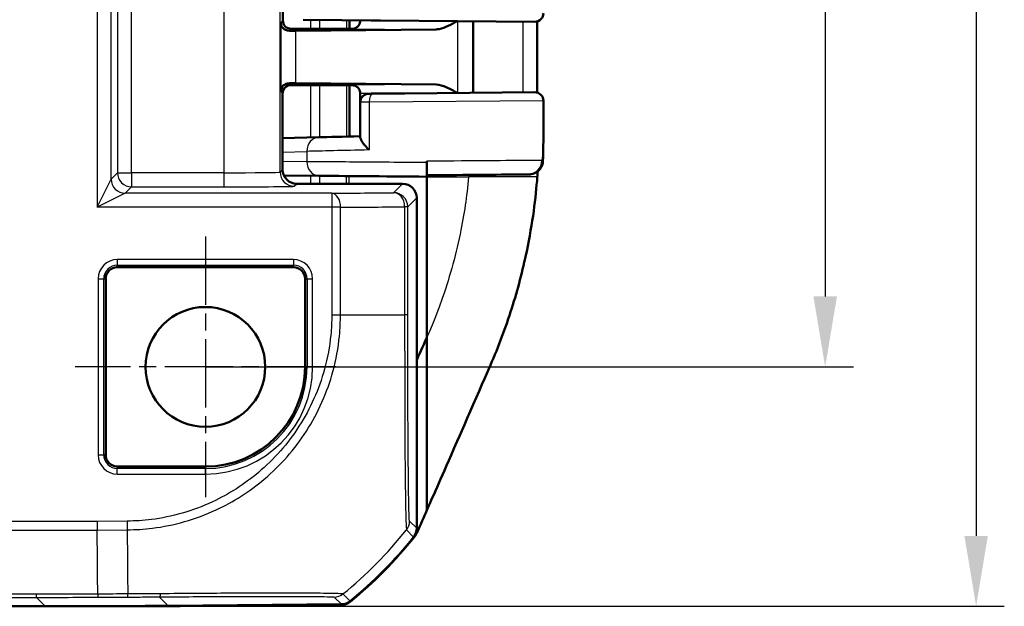
# Model space of a CAD drawing. Units: millimetres. Extents: x 1 to 840, y 1 to 593.
# Drawn here: x 753 to 788, y 285 to 306 of the extents above; entities that cross this region are included whole.
import ezdxf

# ---------------------------------------------------------------- set-up
doc = ezdxf.new("R2010")
doc.units = ezdxf.units.MM
doc.linetypes.add('CHAIN', pattern=[0.3543, 0.2362, -0.0295, 0.0591, -0.0295])
doc.linetypes.add('DASH_DOT', pattern=[0.37, 0.24, -0.06, 0.01, -0.06])
for name, color, linetype, lineweight in [('Bemaßung (ISO)', 1, 'Continuous', 25), ('Mittelpunktmarkierung (ISO)', 1, 'DASH_DOT', 25), ('Sichtbar (ISO)', 7, 'Continuous', 50), ('Sichtbar schmal (ISO)', 1, 'Continuous', 25)]:
    doc.layers.add(name, color=color, linetype=linetype, lineweight=lineweight)
doc.styles.add('3_5', font='isocpeur.ttf', dxfattribs={"width": 1.1})
doc.dimstyles.new('18-Bopla 3_5', dxfattribs={"dimtxt": 3.5, "dimasz": 2.5, "dimexe": 1, "dimexo": 0, "dimgap": 0.2, "dimtad": 1, "dimdec": 6, "dimrnd": 1e-08, "dimtxsty": '3_5', "dimcen": 0.09, "dimdle": 7, "dimclrd": 1, "dimclre": 1, "dimclrt": 5, "dimadec": 6, "dimazin": 2, "dimtfac": 0.714286, "dimtdec": 3, "dimtmove": 0, "dimatfit": 3, "dimfxl": 1, "dimtolj": 1, "dimlwd": 25, "dimlwe": 25, "dimarcsym": 0})

# ---------------------------------------------------------------- blocks, each defined once
blk = doc.blocks.new('*D15')
at = {"layer": 'Bemaßung (ISO)', "color": 1, "linetype": 'Continuous', "lineweight": 25}
for p, q in [((759.162, 356.215), (782.162, 356.215)), ((781.162, 353.715), (781.162, 295.715)), ((759.162, 293.215), (782.162, 293.215))]:
    blk.add_line(p, q, dxfattribs=at)
at = {"layer": 'Bemaßung (ISO)', "color": 1, "linetype": 'Continuous'}
for points in [[(780.746, 353.715), (781.579, 353.715), (781.162, 356.215)], [(780.746, 295.715), (781.579, 295.715), (781.162, 293.215)]]:
    blk.add_solid(points, dxfattribs=at)
at = {"layer": 'Defpoints', "color": 0, "linetype": 'Continuous'}
for p in [(759.162, 356.215), (759.162, 293.215), (781.162, 293.215)]:
    blk.add_point(p, dxfattribs=at)
at = {"layer": 'Bemaßung (ISO)', "color": 5, "linetype": 'Continuous', "lineweight": 25, "insert": (780.962, 322.405), "char_height": 3.5, "attachment_point": 7, "rotation": 90, "style": '3_5'}
blk.add_mtext('\\A1;63', dxfattribs=at)
blk = doc.blocks.new('*D16')
at = {"layer": 'Bemaßung (ISO)', "color": 1, "linetype": 'Continuous', "lineweight": 25}
for p, q in [((753.481, 364.715), (787.519, 364.715)), ((786.519, 362.215), (786.519, 287.215)), ((753.481, 284.715), (787.519, 284.715))]:
    blk.add_line(p, q, dxfattribs=at)
at = {"layer": 'Bemaßung (ISO)', "color": 1, "linetype": 'Continuous'}
for points in [[(786.102, 362.215), (786.935, 362.215), (786.519, 364.715)], [(786.102, 287.215), (786.935, 287.215), (786.519, 284.715)]]:
    blk.add_solid(points, dxfattribs=at)
at = {"layer": 'Defpoints', "color": 0, "linetype": 'Continuous'}
for p in [(753.481, 364.715), (753.481, 284.715), (786.519, 284.715)]:
    blk.add_point(p, dxfattribs=at)
at = {"layer": 'Bemaßung (ISO)', "color": 5, "linetype": 'Continuous', "lineweight": 25, "insert": (786.319, 322.405), "char_height": 3.5, "attachment_point": 7, "rotation": 90, "style": '3_5'}
blk.add_mtext('\\A1;80', dxfattribs=at)

msp = doc.modelspace()

# ---------------------------------------------------------------- linework, layer by layer
at = {"layer": 'Mittelpunktmarkierung (ISO)', "linetype": 'CHAIN', "ltscale": 10.278568}
for p, q in [((759.1624843, 297.8396304), (759.1624843, 288.5896304)), ((763.7874843, 293.2146304), (754.5374843, 293.2146304))]:
    msp.add_line(p, q, dxfattribs=at)
at = {"layer": 'Sichtbar (ISO)'}
for p, q in [((761.9124843, 314.9146418), (761.9124843, 305.514619)), ((770.8598664, 305.4672713), (762.6302124, 305.5390904)), ((764.2730602, 305.5247535), (764.2730602, 305.214662)), ((764.6624843, 305.5146418), (764.6624843, 305.521355)), ((768.6624843, 302.9428132), (768.6624843, 305.4864476)), ((762.2124729, 305.2146304), (764.1110142, 305.2146304)), ((764.2129946, 305.2146304), (762.2124729, 305.2146304)), ((762.3751178, 305.1491279), (767.3497196, 305.1954984)), ((764.1110142, 303.2146304), (762.1319125, 303.2146304)), ((762.2037461, 303.2233573), (762.8351341, 303.2233573)), ((767.3497196, 303.2337624), (762.3751178, 303.2801329)), ((762.8351341, 303.2233573), (763.4124843, 303.2146304)), ((763.4124843, 303.2146304), (764.2129946, 303.2146304)), ((764.2730602, 303.2145988), (764.2730602, 301.3925735)), ((761.9037578, 302.9233687), (761.9037578, 300.2146114)), ((764.6624843, 302.6105124), (764.6624843, 302.914619)), ((764.9598664, 302.910501), (765.0848664, 302.9115918)), ((765.0848688, 302.9115919), (770.8582694, 302.9619756)), ((764.6624843, 302.6105124), (764.6624843, 301.3576906)), ((763.1852943, 301.3640824), (761.9037578, 301.3305113)), ((767.0245217, 300.4650015), (767.0245217, 300.5142974)), ((761.9480162, 300.0089413), (763.1940194, 299.9980635)), ((767.0246323, 299.9646304), (767.0255317, 299.9646304)), ((767.0255317, 299.9646304), (767.0255317, 300.0146304)), ((767.0255317, 299.9646304), (767.0255317, 294.2588481)), ((762.4037384, 299.7146304), (766.1625034, 299.7146304)), ((766.6624843, 287.484282), (766.6624843, 299.2146494)), ((762.2874843, 296.7521417), (756.0374843, 296.7521417)), ((755.624973, 296.3396304), (755.624973, 290.0896304)), ((762.6999957, 293.2146304), (762.6999957, 296.3396304)), ((764.0624843, 295.0640706), (764.0624843, 295.0640853)), ((767.0255317, 294.2588481), (767.0255317, 288.1257006)), ((756.0374843, 289.6771191), (759.1624843, 289.6771191)), ((597.8442428, 284.7146304), (753.4807259, 284.7146304)), ((753.4807259, 284.7146304), (758.189024, 284.7146304)), ((757.8441583, 284.7336696), (763.9889305, 284.7872942)), ((758.189024, 284.7146304), (758.189024, 284.7366792)), ((758.2713913, 284.7155031), (758.189024, 284.7195797)), ((763.9880445, 284.7646362), (758.2713913, 284.7155031)), ((758.2713913, 284.7155031), (758.2713913, 284.737398))]:
    msp.add_line(p, q, dxfattribs=at)
msp.add_circle((759.1624843, 293.2146304), 2.125, dxfattribs=at)
for centre, radius, start, end in [((770.8624843, 305.7672599), 0.3, 269.5, 0), ((764.9624843, 302.6105124), 0.3, 90.5, 180), ((770.8619143, 302.6619959), 0.3, 359.97477959, 90.5), ((756.0374843, 296.3396304), 0.4125113, 90, 180), ((762.2874843, 296.3396304), 0.4125113, 0, 90), ((759.1624843, 293.2146304), 3.5375113, 270, 0), ((756.0374843, 290.0896304), 0.4125113, 180, 270), ((754.8345951, 296.5137559), 15, 309.12209452, 321.5445744), ((754.8345958, 296.5357444), 15, 309.12629712, 321.3737024)]:
    msp.add_arc(centre, radius, start, end, dxfattribs=at)
for centre, major_axis, ratio, start_param, end_param in [((762.2124958, 305.5146418), (-0.2121482, -0.2121482), 0.9999238505, 5.49782522, 7.0685453944), ((763.8351294, 305.1371993), (-2, 0), 0.0087268678, 5.530719429, 5.7196693207), ((764.2129946, 305.2189938), (0.5, 0), 0.0087268678, 4.7123889804, 5.0161994271), ((762.2037689, 302.9233458), (-0.2121482, 0.2121482), 0.9999238505, 5.49782522, 7.0685453944), ((763.8351294, 303.2920615), (2, 0), 0.0087268678, 3.70510864, 3.8940585318), ((764.2129946, 303.210267), (-0.5, 0), 0.0087268678, 4.4085785337, 4.7123889804), ((766.6485233, 301.4547587), (3.99941, 0.1047282), 0.00001, 2.0904537768, 2.6178153735), ((762.4037765, 300.2146494), (-0.3535803, -0.3535803), 0.9999238505, 5.49782522, 7.0685453944), ((766.6580962, 299.9678368), (-4.0000331, 0.0349078), 0.00001, 0.5236410058, 1.6625587119), ((766.1624653, 299.2146114), (0.3535803, 0.3535803), 0.9999238505, 5.49782522, 7.0685453944), ((766.1624653, 287.4843201), (0.3535803, -0.3535803), 0.9999238505, 0.1112336911, 0.7853600872), ((763.9837028, 285.2646436), (0.325683, -0.379441), 0.9999102455, 5.5825178677, 6.2566908416), ((763.9845289, 285.2872942), (0.3535803, -0.3535803), 0.9999238505, 5.5065518663, 6.1806776046), ((753.4426482, 784.7336696), (353.5803156, -353.5803156), 0.9999238505, 5.49782522, 5.5065518663)]:
    msp.add_ellipse(centre, major_axis=major_axis, ratio=ratio, start_param=start_param, end_param=end_param, dxfattribs=at)
for points, knots in [([(762.1443649, 305.1465224), (762.0460684, 305.1451644), (761.966653, 305.1879256), (761.8617906, 305.3008829), (761.8367075, 305.3721789), (761.8352055, 305.4373402)], [0.22975426922, 0.22975426922, 0.22975426922, 0.22975426922, 0.28496157978, 0.28496157978, 0.34017322737, 0.34017322737, 0.34017322737, 0.34017322737]), ([(764.6624843, 305.5146418), (764.6624843, 305.4825889), (764.6570362, 305.4507521), (764.6383794, 305.39258), (764.6248423, 305.3671843), (764.5934678, 305.3206485), (764.5757816, 305.302805), (764.5402881, 305.2716134), (764.5240545, 305.2615507), (764.4977626, 305.2466189), (764.4875464, 305.2419863), (764.4705241, 305.2348453), (764.4637287, 305.2324206), (764.4569497, 305.230166), (764.4559819, 305.2298501), (764.4550428, 305.2295486)], [1.570796326795, 1.570796326795, 1.570796326795, 1.570796326795, 1.573595175205, 1.573595175205, 1.576679932699, 1.576679932699, 1.580726460215, 1.580726460215, 1.586161275108, 1.586161275108, 1.59159609, 1.59159609, 1.597030904892, 1.597030904892, 1.597970401256, 1.597970401256, 1.597970401256, 1.597970401256]), ([(767.3497196, 305.1954984), (767.3868793, 305.1958448), (767.4242616, 305.1997761), (767.6719015, 305.2434518), (767.8947979, 305.369528), (768.1058341, 305.4913054)], [0, 0, 0, 0, 0.01631174133, 0.01631174133, 0.1094423755, 0.1094423755, 0.1094423755, 0.1094423755]), ([(770.939369, 305.4772793), (770.9395374, 305.3540027), (770.9396533, 305.2307047), (770.9397892, 304.9080994), (770.9397166, 304.7088295), (770.9395686, 304.3105774), (770.9395038, 304.1115947), (770.9397945, 303.7138754), (770.9401599, 303.5151438), (770.9412575, 303.1946189), (770.9417966, 303.0728315), (770.9424211, 302.9509919)], [4.40500833841, 4.40500833841, 4.40500833841, 4.40500833841, 4.44195482941, 4.44195482941, 4.5016957473, 4.5016957473, 4.56143666519, 4.56143666519, 4.62117758308, 4.62117758308, 4.65778457885, 4.65778457885, 4.65778457885, 4.65778457885]), ([(761.8352055, 302.9919206), (761.8368182, 303.061884), (761.8708915, 303.1448162), (761.9758625, 303.2439851), (762.0565349, 303.2839508), (762.1443649, 303.2827384)], [0, 0, 0, 0, 0.05928053986, 0.05928053986, 0.10860865244, 0.10860865244, 0.10860865244, 0.10860865244]), ([(764.3625738, 303.2144306), (764.3722903, 303.214404), (764.3818967, 303.2139056), (764.4136546, 303.2107651), (764.4349254, 303.2061793), (764.455042, 303.1997178)], [0, 0, 0, 0, 0.003054868058, 0.003054868058, 0.010241314361, 0.010241314361, 0.010241314361, 0.010241314361]), ([(764.6624843, 302.914619), (764.6624843, 302.9466719), (764.6570362, 302.9785087), (764.6383794, 303.0366808), (764.6248423, 303.0620766), (764.5934678, 303.1086123), (764.5757816, 303.1264558), (764.5402881, 303.1576474), (764.5240545, 303.1677101), (764.4977626, 303.182642), (764.4875464, 303.1872745), (764.4705241, 303.1944155), (764.4637287, 303.1968402), (764.4569497, 303.1990948), (764.4559819, 303.1994107), (764.4550428, 303.1997122)], [1.570796326795, 1.570796326795, 1.570796326795, 1.570796326795, 1.573595175205, 1.573595175205, 1.576679932699, 1.576679932699, 1.580726460215, 1.580726460215, 1.586161275108, 1.586161275108, 1.59159609, 1.59159609, 1.597030904892, 1.597030904892, 1.597970401257, 1.597970401257, 1.597970401257, 1.597970401257]), ([(768.1058341, 302.9379554), (767.9753904, 303.0132286), (767.8439358, 303.0881469), (767.6032959, 303.1908948), (767.4746939, 303.2325975), (767.3497196, 303.2337624)], [0.00201833562, 0.00201833562, 0.00201833562, 0.00201833562, 0.06354188648, 0.06354188648, 0.1152193741, 0.1152193741, 0.1152193741, 0.1152193741]), ([(771.1619142, 302.6618639), (771.161854, 302.5251347), (771.1617873, 302.3882718), (771.1615669, 302.1137847), (771.1614185, 301.976214), (771.1608302, 301.698813), (771.1604029, 301.5590546), (771.1586673, 301.2744262), (771.1573308, 301.1291644), (771.1526581, 300.8334234), (771.1493108, 300.6828322), (771.1444571, 300.5303287)], [1.41053796142, 1.41053796142, 1.41053796142, 1.41053796142, 1.45151739921, 1.45151739921, 1.492496837, 1.492496837, 1.5334762748, 1.5334762748, 1.57445571259, 1.57445571259, 1.61543515038, 1.61543515038, 1.61543515038, 1.61543515038]), ([(764.6624843, 301.3576906), (764.6624843, 301.3414622), (764.6673194, 301.3218389), (764.6917908, 301.2603445), (764.7202064, 301.2134556), (764.783997, 301.1260054), (764.8163616, 301.0862541), (764.8887128, 301.00409), (764.9291376, 300.9613879), (764.9729137, 300.917755), (764.9739483, 300.9167252), (764.9749843, 300.9156954)], [0.022402519751, 0.022402519751, 0.022402519751, 0.022402519751, 0.035398799529, 0.035398799529, 0.059004905301, 0.059004905301, 0.077056897341, 0.077056897341, 0.095735596932, 0.095735596932, 0.096187097127, 0.096187097127, 0.096187097127, 0.096187097127]), ([(767.0246323, 299.9646304), (767.0246179, 299.9646304), (767.0246035, 299.9774469), (767.0245768, 300.0272501), (767.0245647, 300.063712), (767.0245442, 300.1555952), (767.0245361, 300.2100636), (767.0245276, 300.3008592), (767.0245254, 300.3328412), (767.0245224, 300.3982996), (767.0245217, 300.4316076), (767.0245217, 300.4650015)], [0, 0, 0, 0, 0.019691406394, 0.019691406394, 0.039338354867, 0.039338354867, 0.058909997865, 0.058909997865, 0.068933317697, 0.068933317697, 0.078952939036, 0.078952939036, 0.078952939036, 0.078952939036]), ([(767.0246322, 300.0146304), (767.0246177, 300.0146304), (767.0246034, 300.0274372), (767.0245767, 300.0772064), (767.0245646, 300.1136114), (767.0245442, 300.2053462), (767.024536, 300.2597155), (767.0245276, 300.3503576), (767.0245254, 300.3822966), (767.0245232, 300.4315305), (767.0245226, 300.4482235), (767.0245222, 300.4650015)], [0, 0, 0, 0, 0.01968002551, 0.01968002551, 0.039291494337, 0.039291494337, 0.058824758709, 0.058824758709, 0.068834176652, 0.068834176652, 0.073899630887, 0.073899630887, 0.073899630887, 0.073899630887]), ([(771.1444571, 300.5303287), (771.1427605, 300.4770224), (771.132116, 300.4251188), (771.0987789, 300.330211), (771.0753923, 300.2891721), (771.0216115, 300.2133832), (770.9918001, 300.184828), (770.9257711, 300.1292819), (770.8957727, 300.1130367), (770.8248574, 300.0767755), (770.8012163, 300.0709752), (770.7315899, 300.0509601), (770.7218101, 300.0520856), (770.6841979, 300.0470831), (770.6809649, 300.0475246), (770.6495135, 300.0455582), (770.6575512, 300.0463962), (770.6541993, 300.0463214), (770.6535392, 300.0463118), (770.6523299, 300.0462918), (770.6519666, 300.0462867), (770.6512481, 300.0462767), (770.6510081, 300.0462738), (770.6506264, 300.0462691), (770.6504948, 300.0462676), (770.6502367, 300.0462647), (770.6501345, 300.0462636), (770.6498943, 300.046261), (770.6498045, 300.0462601), (770.6495223, 300.0462573), (770.6494617, 300.0462567), (770.6489739, 300.0462521), (770.6490636, 300.0462531), (770.6485736, 300.0462487), (770.6479524, 300.0462433), (770.6460363, 300.0462264), (770.6447574, 300.0462152), (770.6415528, 300.0461872), (770.6396273, 300.0461703), (770.6351308, 300.046131), (770.6325599, 300.0461085), (770.6281419, 300.0460699), (770.6265269, 300.0460558), (770.6248228, 300.0460409)], [0.041743375806, 0.041743375806, 0.041743375806, 0.041743375806, 0.041743535886, 0.041743535886, 0.04174371654, 0.04174371654, 0.041743959855, 0.041743959855, 0.04174435366, 0.04174435366, 0.041745151795, 0.041745151795, 0.041747378947, 0.041747378947, 0.041752644588, 0.041752644588, 0.04178014036, 0.04178014036, 0.041807156282, 0.041807156282, 0.041839285995, 0.041839285995, 0.041886595717, 0.041886595717, 0.041933353199, 0.041933353199, 0.041998413021, 0.041998413021, 0.042120652353, 0.042120652353, 0.042477116686, 0.042477116686, 0.045095000798, 0.045095000798, 0.052187913327, 0.052187913327, 0.059280825855, 0.059280825855, 0.066373738384, 0.066373738384, 0.073466650913, 0.073466650913, 0.07720793845, 0.07720793845, 0.07720793845, 0.07720793845]), ([(767.0246322, 300.0146304), (767.304095, 300.0170692), (767.5809049, 300.0194848), (768.4603949, 300.0271594), (769.0250442, 300.0320864), (770.0056865, 300.0406425), (770.3827443, 300.0439317), (770.5795022, 300.0456472), (770.5994831, 300.0458214), (770.6156437, 300.0459623)], [4.8019548331, 4.8019548331, 4.8019548331, 4.8019548331, 5.0123980064, 5.0123980064, 5.492412448, 5.492412448, 6.0469806939, 6.0469806939, 6.1230080372, 6.1230080372, 6.1230080372, 6.1230080372]), ([(770.9440481, 299.9646304), (770.8892567, 299.2184371), (770.7801981, 298.3326811), (770.4240593, 296.6326776), (770.2493352, 295.9621605), (769.9314507, 294.9575582), (769.8146968, 294.6186368), (769.5589757, 293.937484), (769.4251433, 293.6134176), (769.2814204, 293.278884)], [0.12748863752, 0.12748863752, 0.12748863752, 0.12748863752, 0.28054794697, 0.28054794697, 0.38242741467, 0.38242741467, 0.43408112855, 0.43408112855, 0.48873566214, 0.48873566214, 0.48873566214, 0.48873566214]), ([(770.6156437, 300.0459623), (770.6368752, 300.0461473), (770.6480846, 300.0462449), (770.6498746, 300.04626), (770.6417905, 300.0461892), (770.6248158, 300.0460408)], [0, 0, 0, 0, 0.039935524912, 0.039935524912, 0.07720793845, 0.07720793845, 0.07720793845, 0.07720793845]), ([(769.2814204, 293.278884), (769.0219061, 292.6748337), (768.059424, 290.4823841), (767.4918485, 289.184064), (767.2058715, 288.5346408), (767.0255317, 288.1257006)], [0.0000376252, 0.0000376252, 0.0000376252, 0.0000376252, 0.1982322547, 0.1982322547, 1.2884467834, 1.2884467834, 1.2884467834, 1.2884467834]), ([(766.7047991, 287.3934903), (766.6889692, 287.3561912), (766.6706404, 287.3200026), (766.6292274, 287.2503247), (766.6061883, 287.2169157), (766.5809784, 287.1851719)], [-0.024316744803, -0.024316744803, -0.024316744803, -0.024316744803, -0.012160954199, -0.012160954199, 0, 0, 0, 0])]:
    msp.add_open_spline(points, degree=3, knots=knots, dxfattribs=at)
for points in [[(764.4550427, 305.2295481), (764.4262273, 305.2202935), (764.3952062, 305.2149195), (764.3625738, 305.2148302)], [(770.9476549, 300.0146304), (770.9464744, 299.9979672), (770.9452722, 299.9813009), (770.9440481, 299.9646304)], [(770.9500508, 300.0488771), (770.9492623, 300.0374633), (770.9484637, 300.0260479), (770.9476549, 300.0146304)], [(770.9500508, 300.0488771), (770.9525313, 300.0847849), (770.9548958, 300.1204407), (770.9571502, 300.1558725)], [(766.6632535, 293.4501557), (766.8227885, 293.8048024), (766.9375212, 294.0597705), (767.0255317, 294.2588481)], [(767.0255317, 288.1257006), (766.9136818, 287.8745745), (766.7981151, 287.6133651), (766.7047991, 287.3934903)]]:
    msp.add_open_spline(points, degree=3, dxfattribs=at)
at = {"layer": 'Sichtbar schmal (ISO)'}
for p, q in [((755.317754, 350.5506339), (755.317754, 298.878627)), ((755.817735, 299.8785889), (755.817735, 349.5506719)), ((756.0447097, 349.3236972), (756.0447097, 300.1055636)), ((756.5446907, 300.1055636), (756.5446907, 349.3236972)), ((759.8164126, 349.3236972), (759.8164126, 300.1055636)), ((761.8163365, 300.1271904), (761.8163365, 349.3020704)), ((761.9124843, 305.514619), (761.8352055, 305.4373402)), ((761.8352055, 305.4373402), (761.8352055, 302.9919206)), ((762.8910747, 305.5368139), (762.8910747, 305.2146304)), ((763.2297516, 305.2146304), (763.2297516, 305.5338583)), ((768.122496, 302.9381008), (768.122496, 305.49116)), ((762.1443649, 305.1465224), (762.2124729, 305.2146304)), ((762.3751178, 303.2801329), (762.3751178, 305.1491279)), ((761.8352055, 302.9919206), (761.9037575, 302.9233687)), ((762.2037461, 303.2233573), (762.1443649, 303.2827384)), ((762.8910747, 303.2146304), (762.8910747, 301.356375)), ((763.2297516, 301.365247), (763.2297516, 303.2146304)), ((771.1607733, 302.661987), (764.9749843, 302.6116033)), ((764.9749843, 302.6116033), (764.6624843, 302.6105124)), ((764.9749843, 302.6116033), (764.9749843, 300.9156954)), ((761.9037578, 300.841683), (762.76537, 300.8642537)), ((762.76537, 300.8642537), (762.76537, 300.4980444)), ((761.9037575, 300.2146114), (761.8163365, 300.1271904)), ((762.76537, 300.4980444), (761.9037578, 300.5055665)), ((755.317754, 298.878627), (755.817735, 299.8785889)), ((756.0447097, 300.1055636), (755.817735, 299.8785889)), ((756.0447097, 300.1055636), (756.5446907, 300.1055636)), ((756.5446907, 300.1055636), (756.5446907, 299.6055826)), ((759.8164126, 300.1055636), (756.5446907, 300.1055636)), ((759.8164126, 300.1055636), (759.8164126, 299.6055826)), ((762.8910747, 300.0007082), (762.8910747, 299.7146304)), ((763.2297516, 299.7146304), (763.2297516, 299.9977515)), ((767.0255317, 299.9646304), (768.5043276, 299.9646304)), ((770.9440481, 299.9646304), (768.5043276, 299.9646304)), ((756.317716, 299.3786079), (756.5446907, 299.6055826)), ((756.5446907, 299.6055826), (759.8164126, 299.6055826)), ((762.3163175, 299.6272094), (762.4037384, 299.7146304)), ((766.1625034, 299.7146304), (765.8454873, 299.3976143)), ((756.317716, 299.3786079), (755.317754, 298.878627)), ((763.6484788, 299.3786079), (756.317716, 299.3786079)), ((763.6484788, 299.3786079), (763.6484788, 298.878627)), ((766.3454683, 298.8976334), (766.6624843, 299.2146494)), ((763.6484788, 298.878627), (755.317754, 298.878627)), ((763.6484788, 298.878627), (763.6484788, 295.0665844)), ((763.9605982, 298.878627), (763.6484788, 298.878627)), ((763.9605982, 295.0640852), (763.9605982, 298.878627)), ((766.3454683, 298.8976334), (766.2333656, 298.8976334)), ((766.2333656, 298.8976334), (766.2333656, 295.0640882)), ((766.3454683, 295.0640883), (766.3454683, 298.8976334)), ((762.2874843, 297.0228966), (756.0374843, 297.0228966)), ((756.0374843, 297.0228966), (756.0374843, 296.8236577)), ((756.0374843, 296.8236577), (762.2874843, 296.8236577)), ((756.0374843, 296.7521417), (756.0374843, 296.8236577)), ((762.2874843, 297.0228966), (762.2874843, 296.8236577)), ((762.2874843, 296.8236577), (762.2874843, 296.7521417)), ((755.3542181, 296.3396304), (755.3542181, 290.0896304)), ((755.3542181, 296.3396304), (755.5534571, 296.3396304)), ((755.5534571, 290.0896304), (755.5534571, 296.3396304)), ((755.5534571, 296.3396304), (755.624973, 296.3396304)), ((762.6999957, 296.3396304), (762.7715116, 296.3396304)), ((762.7715116, 296.3396304), (762.9707506, 296.3396304)), ((762.7715116, 296.3396304), (762.7715116, 293.2146304)), ((762.9707506, 293.2146304), (762.9707506, 296.3396304)), ((763.6484788, 295.0665804), (763.9591896, 295.0636619)), ((766.3454658, 295.0640883), (766.2336457, 295.0640883)), ((762.7715116, 293.2146304), (762.6999957, 293.2146304)), ((762.9707506, 293.2146304), (762.7715116, 293.2146304)), ((755.3542181, 290.0896304), (755.5534571, 290.0896304)), ((755.624973, 290.0896304), (755.5534571, 290.0896304)), ((756.0374843, 289.6056031), (756.0374843, 289.6771191)), ((756.0374843, 289.4063642), (756.0374843, 289.6056031)), ((759.1624843, 289.6056031), (756.0374843, 289.6056031)), ((756.0374843, 289.4063642), (759.1624843, 289.4063642)), ((759.1624843, 289.6056031), (759.1624843, 289.6771191)), ((759.1624843, 289.4063642), (759.1624843, 289.6056031)), ((755.3220583, 287.7286359), (596.0029104, 287.7286359)), ((756.3859391, 287.7379203), (755.3220583, 287.7286359)), ((756.3859391, 287.7379203), (756.3886627, 287.4258211)), ((766.6624843, 287.484282), (766.4088451, 287.7379213)), ((596.0015485, 287.4165166), (755.3234201, 287.4165166)), ((755.3234201, 287.4165249), (756.3886627, 287.4258211)), ((766.2994518, 287.4258256), (766.5531065, 287.1721709)), ((753.1637098, 285.1437492), (598.1612589, 285.1437492)), ((598.1612589, 285.0316465), (753.1637098, 285.0316465)), ((753.1637098, 285.0316465), (753.1637098, 285.1437492)), ((753.1637098, 285.0316465), (753.4807259, 284.7146304)), ((757.8441583, 284.7336696), (757.5278815, 285.0499464)), ((763.7352954, 285.0409293), (763.9889305, 284.7872942)), ((764.3000747, 284.8993915), (764.0465323, 285.1529338))]:
    msp.add_line(p, q, dxfattribs=at)
for centre, radius, start, end in [((756.0374843, 296.3396304), 0.6832662, 90, 180), ((756.0374843, 296.3396304), 0.4840273, 90, 180), ((762.2874843, 296.3396304), 0.6832662, 0, 90), ((762.2874843, 296.3396304), 0.4840273, 0, 90), ((759.1624843, 293.2146304), 3.8082662, 270, 0), ((759.1624843, 293.2146304), 3.6090273, 270, 0), ((756.0374843, 290.0896304), 0.6832662, 180, 270), ((756.0374843, 290.0896304), 0.4840273, 180, 270)]:
    msp.add_arc(centre, radius, start, end, dxfattribs=at)
for centre, major_axis, ratio, start_param, end_param in [((766.6624843, 305.5146418), (-2, 0), 0.010035898, 0, 2.0101897509), ((766.6624843, 305.2146532), (2.3, 0), 0.0087268678, 3.1327750284, 5.0158217961), ((766.6624843, 303.2146076), (-2.3, 0), 0.0087268678, 4.4089561647, 6.2920029324), ((766.6624843, 302.914619), (2, 0), 0.010035898, 1.1314029027, 3.1415926477), ((765.0874843, 302.6116033), (-0.0026151, 0.2999886), 0.3749877558, 0.0000253855, 1.5675274397), ((770.8608873, 302.661987), (-0.002618, 0.2999886), 0.9996197306, 4.7036656524, 6.2831853072), ((763.1983827, 300.8642537), (-0.0130935, 0.4998285), 0.8659511272, 6.2831737791, 7.8313011455), ((766.6624843, 300.9549529), (-4.5, -0.1047437), 0.00001, 5.0967824565, 5.759581534), ((770.6112804, 300.5459432), (0.0043573, -0.499981), 0.9871980718, 0.0000120504, 1.562193137), ((763.1983827, 300.4980444), (-0.0043649, -0.4999809), 0.8660171524, 4.7199493365, 6.2831891511), ((756.317716, 299.8785889), (0.3535534, -0.3535534), 0.9999238505, 3.9270288932, 5.4977490676), ((756.5446907, 300.1055636), (0.3535534, -0.3535534), 0.9999238505, 3.9270288932, 5.4977490676), ((759.8164126, 300.1273808), (-2, 0), 0.0109085847, 1.5707963268, 3.1328660243), ((762.3163175, 300.1271904), (0.3535534, -0.3535534), 0.9999238505, 3.9270288932, 5.4977490676), ((759.8164126, 299.6273998), (2.5, 0), 0.0087268678, 4.7123889804, 6.2744586873), ((763.6484788, 298.878627), (-0.0034865, 0.4999878), 0.624229413, 4.7080361716, 6.272014982), ((754.5970181, 299.4774649), (-14.5, 0), 0.0087268678, 2.2449529707, 2.4587093799), ((765.8454873, 298.8976334), (0.3535534, -0.3535534), 0.9999238505, 0.7854362396, 2.356156414), ((765.8454873, 298.8976334), (-0.0053639, 0.4999712), 0.7757387239, 4.7040667904, 6.269356363), ((754.5970181, 298.9774839), (15, 0), 0.0084359722, 5.3865456247, 5.6003020342), ((754.5970181, 295.064101), (15, 0), 0.00001, 5.3864278285, 5.6002824233), ((765.9088889, 287.7382456), (0.455401, 0.2064217), 0.999776658, 5.1871243646, 5.8568294762), ((756.3094797, 296.7888165), (0.1268948, -14.9994638), 0.00001, 5.3865169793, 5.6002398583), ((754.5825775, 296.7877627), (10.5154317, 10.696995), 0.9998450316, 4.601315769, 4.8152163255), ((757.5235184, 285.549908), (0.0036782, -0.4999865), 0.1538021515, 0.0089084621, 0.6767174621), ((756.4017473, 285.5421322), (0.0031843, -0.4999899), 0.0129583373, 0.0089751935, 0.6807634656), ((763.7309323, 285.5408909), (-0.3535534, -0.3535534), 0.9999238505, 0.7946415125, 1.4682490588)]:
    msp.add_ellipse(centre, major_axis=major_axis, ratio=ratio, start_param=start_param, end_param=end_param, dxfattribs=at)
for points in [[(764.1751325, 305.5256081), (764.1751168, 305.4219488), (764.175095, 305.3182896), (764.1750664, 305.2146304)], [(764.1735475, 303.2146304), (764.172749, 302.6063769), (764.171605, 301.9981248), (764.1700105, 301.3898746)], [(771.1607733, 302.661987), (771.1615337, 302.6619489), (771.1619135, 302.6619079), (771.1619129, 302.6618639)], [(764.1654336, 299.9895839), (764.1650704, 299.8979327), (764.1646966, 299.8062815), (764.1643124, 299.7146305)], [(764.2699025, 299.714633), (764.2702211, 299.8059752), (764.2705314, 299.8973187), (764.2708333, 299.9886639)], [(767.048097, 294.3111661), (767.0406229, 294.2938011), (767.033101, 294.2763625), (767.0255317, 294.2588481)], [(756.4078847, 285.1543389), (756.0529251, 285.1520723), (755.6979629, 285.1502013), (755.3430009, 285.148726)], [(755.3434889, 285.0364496), (755.697323, 285.0379754), (756.0511576, 285.0398808), (756.4049895, 285.0421659)]]:
    msp.add_open_spline(points, degree=3, dxfattribs=at)
for points, knots in [([(770.4291262, 305.4710303), (770.4300322, 304.8072264), (770.4283662, 304.1434206), (770.4305442, 303.3058419), (770.4312319, 303.1321158), (770.432119, 302.9582566)], [4.40557792575, 4.40557792575, 4.40557792575, 4.40557792575, 4.60471906257, 4.60471906257, 4.65685246129, 4.65685246129, 4.65685246129, 4.65685246129]), ([(771.1607733, 302.661987), (771.1601745, 302.2089548), (771.1624157, 301.7547532), (771.1445034, 301.0498918), (771.1317192, 300.7967518), (771.10488, 300.5459432)], [1.41065771276, 1.41065771276, 1.41065771276, 1.41065771276, 1.54656828058, 1.54656828058, 1.62359634029, 1.62359634029, 1.62359634029, 1.62359634029]), ([(771.10488, 300.5459432), (771.0866993, 300.5458024), (771.0642207, 300.5456282), (770.8428681, 300.5439127), (770.4186781, 300.5406234), (769.3154555, 300.5320674), (768.6802251, 300.5271404), (767.6778645, 300.5193654), (767.3526538, 300.5168428), (767.0245217, 300.5142974)], [-6.1230080355, -6.1230080355, -6.1230080355, -6.1230080355, -6.0469806939, -6.0469806939, -5.492412448, -5.492412448, -5.0123980064, -5.0123980064, -4.7929287894, -4.7929287894, -4.7929287894, -4.7929287894]), ([(771.1444567, 300.5303287), (771.1444639, 300.5305491), (771.144446, 300.5307698), (771.1434481, 300.5358696), (771.1301692, 300.540879), (771.10488, 300.5459432)], [-0.041743375806, -0.041743375806, -0.041743375806, -0.041743375806, -0.039935524912, -0.039935524912, 0, 0, 0, 0]), ([(767.0245217, 300.4650015), (766.6313008, 300.4680517), (766.233889, 300.4711345), (765.4033894, 300.4775772), (764.9732516, 300.4809141), (764.5746123, 300.4840068), (764.1759729, 300.4870995), (763.8089391, 300.4899471), (763.2082123, 300.4946081), (762.9639031, 300.4965038), (762.76537, 300.4980444)], [-1.6513361336, -1.6513361336, -1.6513361336, -1.6513361336, -1.3883281776, -1.3883281776, -1.0883230301, -1.0883230301, -1.0883230301, -0.7883178827, -0.7883178827, -0.5235987815, -0.5235987815, -0.5235987815, -0.5235987815]), ([(768.5043276, 299.9646304), (768.4392474, 299.2244973), (768.3571319, 298.6773893), (768.030579, 297.1076865), (767.8086099, 296.3127024), (767.4385434, 295.2697057), (767.3486115, 295.009369), (767.048097, 294.3111661)], [5.53836198068, 5.53836198068, 5.53836198068, 5.53836198068, 5.72289956392, 5.72289956392, 5.92331743115, 5.92331743115, 5.99171591157, 5.99171591157, 5.99171591157, 5.99171591157]), ([(763.6480458, 295.0665844), (763.6457687, 294.8241517), (763.638606, 294.5815837), (763.5734391, 293.9340526), (763.4988733, 293.5312974), (763.1944834, 292.4192377), (762.8903017, 291.7329499), (762.0885425, 290.4890241), (761.5995387, 289.9343972), (760.5514696, 289.0485196), (759.9973292, 288.6958663), (759.0631071, 288.2595665), (758.7046307, 288.1248492), (757.9787657, 287.9166248), (757.6136709, 287.8412627), (756.9602717, 287.7579771), (756.6731103, 287.7438907), (756.3859273, 287.7385533)], [0, 0, 0, 0, 0.0727330321, 0.0727330321, 0.1952134221, 0.1952134221, 0.4178951814, 0.4178951814, 0.6355695298, 0.6355695298, 0.8283619118, 0.8283619118, 0.9430981331, 0.9430981331, 1.0538163219, 1.0538163219, 1.1399858388, 1.1399858388, 1.1399858388, 1.1399858388]), ([(756.3886511, 287.4271538), (756.3888157, 287.4271595), (756.3889802, 287.4271652), (756.3891447, 287.4271709), (756.6717254, 287.4369628), (756.986518, 287.4501442), (757.6681262, 287.5357383), (758.0492087, 287.6138554), (758.8063224, 287.8296374), (759.1808198, 287.969686), (760.1547043, 288.4224536), (760.7330963, 288.7902891), (761.8276888, 289.7134215), (762.3363332, 290.2915562), (763.1706237, 291.5908971), (763.4875214, 292.306308), (763.8035377, 293.4659025), (763.8803595, 293.8873782), (763.946803, 294.5599414), (763.9525193, 294.8277488), (763.9591916, 295.0636619), (763.9591916, 295.0636625), (763.9591916, 295.063663), (763.9591916, 295.0636635)], [-1.1402978826, -1.1402978826, -1.1402978826, -1.1402978826, -1.1402475511, -1.1402475511, -1.1402475511, -1.0538163219, -1.0538163219, -0.9430981331, -0.9430981331, -0.8283619118, -0.8283619118, -0.6355695298, -0.6355695298, -0.4178951814, -0.4178951814, -0.1952134221, -0.1952134221, -0.0727330321, -0.0727330321, 0, 0, 0, 0.0000001666, 0.0000001666, 0.0000001666, 0.0000001666]), ([(766.2336457, 295.0640876), (766.2336455, 295.0639081), (766.2336453, 295.0637285), (766.2336451, 295.0635489), (766.2334285, 294.8818057), (766.2350578, 294.688578), (766.2359402, 294.0722626), (766.2362432, 293.6424834), (766.2372764, 292.6797419), (766.2377408, 292.1558211), (766.2411714, 291.0620924), (766.2444432, 290.5020136), (766.2514497, 289.3747039), (766.2591617, 288.8360047), (766.2731964, 288.0333172), (766.2790307, 287.7542032), (766.2903981, 287.5323434), (766.2957639, 287.4877396), (766.3005147, 287.4380174), (766.3013421, 287.4346867), (766.3006057, 287.42765), (766.3006052, 287.427645), (766.3006047, 287.42764), (766.3006042, 287.427635)], [-1.1389416185, -1.1389416185, -1.1389416185, -1.1389416185, -1.1388884755, -1.1388884755, -1.1388884755, -1.085110065, -1.085110065, -0.9619638185, -0.9619638185, -0.8022561828, -0.8022561828, -0.6123333577, -0.6123333577, -0.3714262063, -0.3714262063, -0.1475633461, -0.1475633461, -0.0623178759, -0.0623178759, 0, 0, 0, 0.0000441556, 0.0000441556, 0.0000441556, 0.0000441556]), ([(766.4088699, 287.7382456), (766.4070575, 287.742244), (766.4052391, 287.7438473), (766.4009669, 287.7909559), (766.3985147, 287.8378559), (766.3897204, 288.0536044), (766.3835586, 288.3206001), (766.3717125, 289.0918227), (766.36617, 289.6102407), (766.3578271, 290.6900663), (766.3546716, 291.2268772), (766.3500964, 292.2753199), (766.3484747, 292.7770863), (766.3464674, 293.7003299), (766.345887, 294.1116077), (766.3455172, 294.7032041), (766.3454596, 294.8830738), (766.3454657, 295.0623338), (766.3454657, 295.062919), (766.3454657, 295.0635042), (766.3454658, 295.0640894)], [0, 0, 0, 0, 0.0623178759, 0.0623178759, 0.1475633461, 0.1475633461, 0.3714262063, 0.3714262063, 0.6123333577, 0.6123333577, 0.8022561828, 0.8022561828, 0.9619638185, 0.9619638185, 1.085110065, 1.085110065, 1.1388884755, 1.1388884755, 1.1388884755, 1.1390640373, 1.1390640373, 1.1390640373, 1.1390640373]), ([(755.3220583, 287.7286359), (755.3221899, 287.700547), (755.3223216, 287.6724585), (755.3225779, 287.6170766), (755.3227026, 287.589784), (755.3229382, 287.5367673), (755.3230492, 287.511044), (755.3232512, 287.4618947), (755.3233421, 287.4384695), (755.3234201, 287.4165249)], [0, 0, 0, 0, 0.16853519524, 0.16853519524, 0.33707039048, 0.33707039048, 0.50560558572, 0.50560558572, 0.67414078097, 0.67414078097, 0.67414078097, 0.67414078097]), ([(755.3430009, 285.148726), (755.3383385, 285.7136331), (755.3331519, 286.334152), (755.3260809, 287.1252852), (755.3247825, 287.2686817), (755.3234201, 287.4165249)], [5.23700595609, 5.23700595609, 5.23700595609, 5.23700595609, 5.49551225671, 5.49551225671, 5.55035079857, 5.55035079857, 5.55035079857, 5.55035079857]), ([(757.574543, 285.1604566), (757.4296552, 285.1592269), (757.2845613, 285.1583173), (756.8947758, 285.1557691), (756.6363902, 285.1520982), (756.4082996, 285.1536223), (756.4082672, 285.1536225), (756.4082348, 285.1536228), (756.4082024, 285.153623)], [-0.11260497748, -0.11260497748, -0.11260497748, -0.11260497748, -0.07035748174, -0.07035748174, 0, 0, 0, 0.00000999187, 0.00000999187, 0.00000999187, 0.00000999187]), ([(764.0464814, 285.1528924), (764.0464807, 285.1528939), (764.04648, 285.1528954), (764.0464792, 285.1528969), (764.0457073, 285.1545108), (764.035178, 285.1550266), (764.0005386, 285.1574908), (763.9759515, 285.159116), (763.8618327, 285.1646528), (763.7300879, 285.1684618), (763.3068337, 285.1762786), (762.970203, 285.1796017), (762.1305954, 285.1831285), (761.6344095, 285.1840814), (760.3937731, 285.1795302), (759.6278047, 285.1758026), (758.415152, 285.1679251), (757.9959751, 285.1640333), (757.574543, 285.1604566)], [-1.0260641737, -1.0260641737, -1.0260641737, -1.0260641737, -1.0260118152, -1.0260118152, -1.0260118152, -0.9696236081, -0.9696236081, -0.9132354009, -0.9132354009, -0.7695088614, -0.7695088614, -0.5693941147, -0.5693941147, -0.3669011773, -0.3669011773, -0.1228843407, -0.1228843407, 0, 0, 0, 0]), ([(755.343001, 285.1487206), (755.0482933, 285.147376), (754.753583, 285.1463041), (754.0271512, 285.1443345), (753.5954287, 285.1437492), (753.1637098, 285.1437492)], [0.30013402058, 0.30013402058, 0.30013402058, 0.30013402058, 0.38854699611, 0.38854699611, 0.51806266148, 0.51806266148, 0.51806266148, 0.51806266148]), ([(753.1637098, 285.0316465), (753.5958608, 285.0316465), (754.0280155, 285.0322129), (754.7546099, 285.0341173), (755.0490507, 285.035152), (755.3434889, 285.0364496)], [-0.51806266148, -0.51806266148, -0.51806266148, -0.51806266148, -0.38854699611, -0.38854699611, -0.30030319788, -0.30030319788, -0.30030319788, -0.30030319788]), ([(755.3430009, 285.148726), (755.3431001, 285.130975), (755.3431833, 285.1150668), (755.3433191, 285.0873867), (755.3433718, 285.0756153), (755.3434493, 285.0565428), (755.3434741, 285.0492422), (755.343499, 285.0393187), (755.3434991, 285.036696), (755.3434889, 285.0364496)], [0, 0, 0, 0, 0.2500000036, 0.2500000036, 0.5000000072, 0.5000000072, 0.7500000107, 0.7500000107, 1.0000000143, 1.0000000143, 1.0000000143, 1.0000000143]), ([(756.4049883, 285.042162), (756.6397235, 285.0436569), (756.8747054, 285.0452953), (757.2486487, 285.0479164), (757.3885967, 285.0489216), (757.5278815, 285.0499464)], [0, 0, 0, 0, 0.07035748174, 0.07035748174, 0.11260497748, 0.11260497748, 0.11260497748, 0.11260497748]), ([(757.5278815, 285.0499464), (757.9326112, 285.0529239), (758.3339832, 285.0555691), (759.4972775, 285.0623068), (760.2308716, 285.0652755), (761.4191307, 285.0675643), (761.8960065, 285.0674576), (762.7010838, 285.0648965), (763.0252333, 285.062486), (763.4329912, 285.0565807), (763.560102, 285.0535516), (763.6701307, 285.048666), (763.6937842, 285.0472161), (763.7262819, 285.0441835), (763.7348156, 285.0425979), (763.7355269, 285.0409496), (763.7355295, 285.0409435), (763.7355321, 285.0409375), (763.7355347, 285.0409314)], [0, 0, 0, 0, 0.1228843407, 0.1228843407, 0.3669011773, 0.3669011773, 0.5693941147, 0.5693941147, 0.7695088614, 0.7695088614, 0.9132354009, 0.9132354009, 0.9696236081, 0.9696236081, 1.0260118152, 1.0260118152, 1.0260118152, 1.0262187725, 1.0262187725, 1.0262187725, 1.0262187725])]:
    msp.add_open_spline(points, degree=3, knots=knots, dxfattribs=at)

# ---------------------------------------------------------------- dimensions: what is measured, and where the dimension line sits
at = {"layer": 'Bemaßung (ISO)', "color": 1, "linetype": 'Continuous', "lineweight": 25}
for base, p1, p2, picture, middle in [((786.5186306, 284.7146304), (753.4807259, 364.7146304), (753.4807259, 284.7146304), '*D16', (786.5186306, 324.7146304)), ((781.1624843, 293.2146304), (759.1624843, 356.2146304), (759.1624843, 293.2146304), '*D15', (781.1624843, 324.7146304))]:
    dim = msp.add_linear_dim(base=base, p1=p1, p2=p2, angle=90, dimstyle='18-Bopla 3_5', override={"dimdec": 6, "dimtp": 0, "dimtm": 0, "dimtdec": 3, "dimtofl": 0, "dimatfit": 1}, dxfattribs=at)
    dim.commit()
    dim.dimension.update_dxf_attribs({"geometry": picture, "text_midpoint": middle, "dimtype": 160})

doc.saveas('drawing.dxf')
